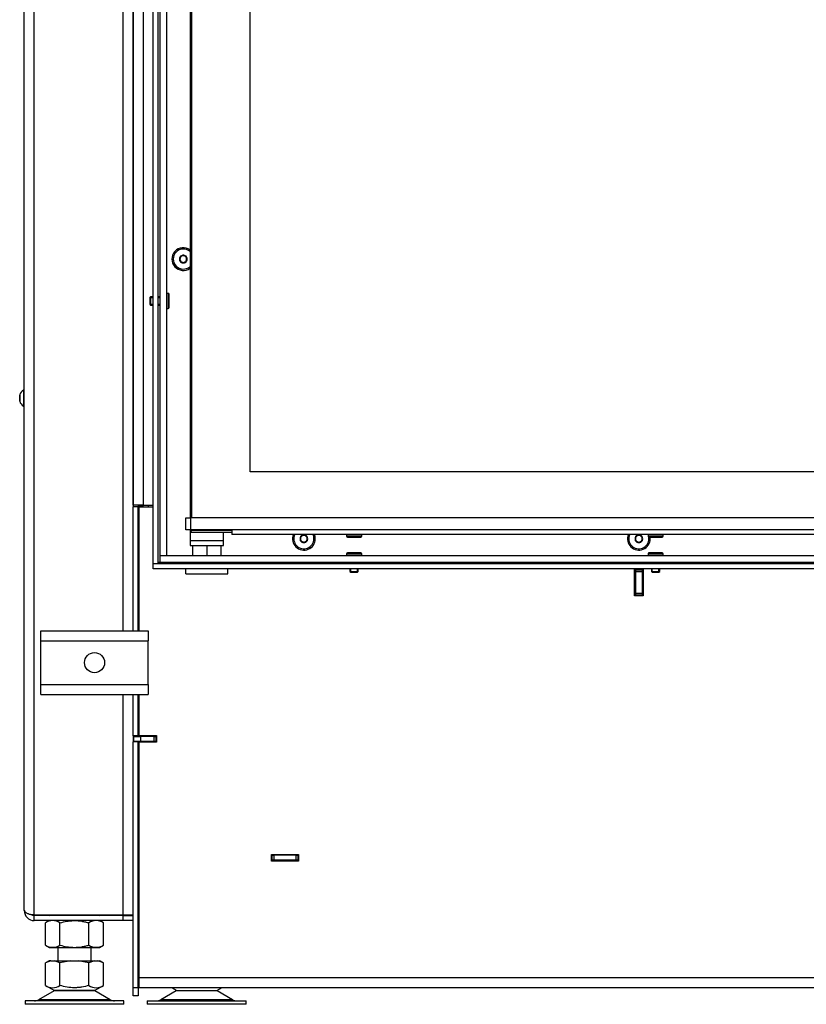
# Model space of a CAD drawing. Units: millimetres. Extents: x 0 to 844, y 297 to 1188.
# Drawn here: x 470 to 516, y 433 to 492 of the extents above; entities that cross this region are included whole.
import ezdxf

# ---------------------------------------------------------------- set-up
doc = ezdxf.new("R2010")
doc.units = ezdxf.units.MM
for name, color, linetype in [('Default', 7, 'Continuous'), ('DVERNI_PROFIL_HP', 7, 'Continuous'), ('H05-153-1', 7, 'Continuous'), ('H07-011-0', 7, 'Continuous'), ('H09-219R-0', 7, 'Continuous'), ('H17-018-0', 7, 'Continuous'), ('H21-043-0', 7, 'Continuous'), ('H21-057-1', 7, 'Continuous'), ('H21-068-2', 7, 'Continuous'), ('H32-006-0', 7, 'Continuous'), ('H32-007-0', 7, 'Continuous'), ('H32-008-0', 7, 'Continuous'), ('H32-009-0', 7, 'Continuous'), ('H32-010-0', 7, 'Continuous'), ('H32-011-0', 7, 'Continuous'), ('H32-012-0', 7, 'Continuous'), ('HD-152-0', 7, 'Continuous'), ('HD-154L-0', 7, 'Continuous'), ('HD-156-0', 7, 'Continuous'), ('HD-162-0', 7, 'Continuous'), ('HD-163-0', 7, 'Continuous'), ('HT-009-0', 7, 'Continuous'), ('HT-431-0', 7, 'Continuous'), ('HT-462-0', 7, 'Continuous'), ('NOHA', 7, 'Continuous'), ('NUT_DIN_934_1987', 7, 'Continuous'), ('SCREW_BN_20146_M', 7, 'Continuous'), ('SCREW_BN_9524_M5', 7, 'Continuous'), ('SCREW_DIN_7991_M', 7, 'Continuous'), ('SCREW_ISO_7380_M', 7, 'Continuous')]:
    doc.layers.add(name, color=color, linetype=linetype)

# ---------------------------------------------------------------- blocks, each defined once
blk = doc.blocks.new('SE45')
at = {"layer": 'DVERNI_PROFIL_HP', "color": 7, "linetype": 'Continuous'}
for p, q in [((479.69, 512.917), (479.69, 462.017)), ((479.69, 461.297), (479.69, 461.167)), ((479.79, 461.267), (479.69, 461.167)), ((479.69, 461.167), (479.79, 461.267)), ((479.69, 461.167), (479.976, 461.167)), ((481.404, 461.167), (482.19, 461.167))]:
    blk.add_line(p, q, dxfattribs=at)
at = {"layer": 'H05-153-1', "color": 7, "linetype": 'Continuous'}
for p, q in [((479.44, 458.667), (479.44, 458.967)), ((479.44, 458.667), (481.94, 458.667)), ((481.94, 458.667), (481.94, 458.967))]:
    blk.add_line(p, q, dxfattribs=at)
at = {"layer": 'H07-011-0', "color": 7, "linetype": 'Continuous'}
for p, q in [((470.79, 454.667), (470.79, 455.267)), ((470.79, 455.267), (477.19, 455.267)), ((477.19, 455.267), (477.19, 454.667)), ((470.79, 452.067), (470.79, 454.667)), ((470.79, 454.667), (477.19, 454.667)), ((477.19, 452.067), (477.19, 454.667)), ((470.79, 451.467), (470.79, 452.067)), ((470.79, 452.067), (477.19, 452.067)), ((477.19, 452.067), (477.19, 451.467)), ((470.79, 451.467), (477.19, 451.467))]:
    blk.add_line(p, q, dxfattribs=at)
blk.add_circle((473.99, 453.367), 0.6, dxfattribs=at)
at = {"layer": 'H09-219R-0', "color": 7, "linetype": 'Continuous'}
for p, q in [((476.64, 438.867), (476.59, 438.867)), ((476.64, 438.467), (476.59, 438.467))]:
    blk.add_line(p, q, dxfattribs=at)
at = {"layer": 'H17-018-0', "color": 7, "linetype": 'Continuous'}
for p, q in [((506.29, 458.967), (506.29, 458.917)), ((506.29, 458.917), (506.29, 458.817)), ((506.29, 458.917), (506.69, 458.917)), ((506.29, 458.817), (506.29, 457.517)), ((506.29, 458.817), (506.69, 458.817)), ((506.69, 458.967), (506.69, 458.917)), ((506.69, 458.917), (506.69, 458.817)), ((506.69, 458.817), (506.69, 457.517)), ((506.29, 457.517), (506.29, 457.417)), ((506.29, 457.517), (506.69, 457.517)), ((506.29, 457.417), (506.29, 457.367)), ((506.29, 457.417), (506.69, 457.417)), ((506.69, 457.517), (506.69, 457.417)), ((506.69, 457.417), (506.69, 457.367))]:
    blk.add_line(p, q, dxfattribs=at)
at = {"layer": 'H21-043-0', "color": 7, "linetype": 'Continuous'}
for p, q in [((479.69, 461.167), (481.69, 461.167)), ((479.69, 461.167), (479.69, 460.667)), ((481.69, 460.667), (481.69, 461.167)), ((479.69, 460.667), (481.69, 460.667))]:
    blk.add_line(p, q, dxfattribs=at)
at = {"layer": 'H21-057-1', "color": 7, "linetype": 'Continuous'}
for p, q in [((479.69, 460.667), (481.69, 460.667)), ((479.69, 460.667), (479.69, 460.367)), ((479.69, 460.367), (481.69, 460.367)), ((481.69, 460.367), (481.69, 460.667))]:
    blk.add_line(p, q, dxfattribs=at)
at = {"layer": 'H21-068-2', "color": 7, "linetype": 'Continuous'}
for p, q in [((479.84, 460.367), (479.84, 459.767)), ((480.69, 460.367), (480.69, 459.767)), ((481.54, 460.367), (481.54, 459.767)), ((479.84, 459.367), (479.84, 459.267)), ((480.69, 459.367), (480.69, 459.267)), ((481.54, 459.367), (481.54, 459.267))]:
    blk.add_line(p, q, dxfattribs=at)
at = {"layer": 'H32-006-0', "color": 7, "linetype": 'Continuous'}
for p, q in [((476.29, 462.767), (476.29, 509.667)), ((476.89, 509.667), (476.89, 462.767)), ((476.89, 462.767), (476.29, 462.767)), ((476.59, 462.767), (476.59, 462.667)), ((476.89, 462.767), (477.49, 462.767)), ((476.89, 462.667), (476.89, 462.766)), ((476.59, 462.667), (476.29, 462.667)), ((476.29, 455.267), (476.29, 462.667)), ((476.59, 455.267), (476.59, 462.667)), ((476.29, 448.991), (476.29, 451.467)), ((476.59, 448.991), (476.59, 451.467)), ((476.59, 448.991), (476.29, 448.991)), ((476.59, 448.641), (476.29, 448.641)), ((476.29, 433.967), (476.29, 448.641)), ((476.89, 448.991), (476.59, 448.991)), ((476.59, 448.967), (476.59, 448.991)), ((476.59, 448.641), (476.59, 448.667)), ((476.59, 448.641), (476.64, 448.641)), ((476.59, 433.967), (476.59, 448.641)), ((476.89, 448.991), (476.89, 449.017)), ((477.49, 448.991), (476.89, 448.991)), ((476.59, 441.517), (476.635, 441.517)), ((476.635, 439.267), (476.59, 439.267)), ((476.59, 437.967), (476.64, 437.967)), ((476.29, 433.467), (476.29, 433.967)), ((476.29, 433.967), (476.59, 433.967)), ((476.59, 433.967), (476.59, 433.467)), ((476.59, 433.467), (476.29, 433.467))]:
    blk.add_line(p, q, dxfattribs=at)
at = {"layer": 'H32-007-0', "color": 7, "linetype": 'Continuous'}
for p, q in [((506.265, 457.392), (506.265, 458.942)), ((506.265, 458.942), (506.29, 458.942)), ((506.69, 458.942), (506.715, 458.942)), ((506.715, 458.942), (506.715, 457.392)), ((506.29, 457.392), (506.265, 457.392)), ((506.715, 457.392), (506.69, 457.392)), ((476.34, 448.667), (476.34, 448.967)), ((476.34, 448.967), (476.74, 448.967)), ((476.74, 448.667), (476.34, 448.667)), ((476.64, 448.667), (476.64, 448.662)), ((476.64, 448.662), (476.64, 448.617)), ((477.435, 448.662), (476.64, 448.662)), ((477.54, 448.967), (476.74, 448.967)), ((476.74, 448.967), (476.74, 448.667)), ((477.54, 448.667), (476.74, 448.667)), ((477.54, 448.667), (477.54, 448.967)), ((477.54, 448.967), (477.64, 448.967)), ((477.64, 448.667), (477.54, 448.667)), ((477.69, 448.967), (477.64, 448.967)), ((477.64, 448.967), (477.64, 448.667)), ((477.69, 448.667), (477.64, 448.667))]:
    blk.add_line(p, q, dxfattribs=at)
at = {"layer": 'H32-008-0', "color": 7, "linetype": 'Continuous'}
for p, q in [((476.29, 525.119), (476.29, 462.667)), ((475.69, 455.267), (475.69, 524.92)), ((469.79, 438.567), (469.79, 521.514)), ((470.39, 438.317), (470.39, 521.861)), ((475.69, 438.317), (475.69, 451.467)), ((476.29, 448.991), (476.29, 448.641)), ((470.39, 438.317), (475.69, 438.317)), ((470.39, 437.967), (470.39, 438.267)), ((475.69, 438.267), (470.39, 438.267)), ((475.69, 438.317), (476.29, 438.317)), ((475.69, 437.967), (475.69, 438.267)), ((475.69, 438.267), (476.29, 438.267)), ((475.69, 437.967), (470.39, 437.967)), ((476.29, 437.967), (475.69, 437.967))]:
    blk.add_line(p, q, dxfattribs=at)
for radius, start in [(0.6, 180), (0.3, 231.77542)]:
    blk.add_arc((470.39, 438.567), radius, start, 270, dxfattribs=at)
blk.add_rational_spline([(469.79, 438.567), (469.79, 438.588), (469.791, 438.596), (469.793, 438.586), (469.827, 438.425), (470.067, 438.317), (470.39, 438.317)], [1, 0.99910026857, 0.99910026857, 1, 0.828584625581, 0.828584625581, 1], degree=3, knots=[0, 0, 0, 0, 0.5, 0.5, 0.5, 1, 1, 1, 1], dxfattribs=at)
at = {"layer": 'H32-009-0', "color": 7, "linetype": 'Continuous'}
for p, q in [((477.39, 448.661), (477.336, 448.617)), ((477.39, 448.661), (477.69, 448.661)), ((476.64, 448.046), (476.59, 448.005)), ((476.59, 441.995), (476.64, 441.995)), ((476.59, 441.867), (476.64, 441.867)), ((476.59, 441.567), (476.64, 441.567)), ((484.565, 441.867), (484.59, 441.867)), ((484.59, 441.567), (484.59, 441.867)), ((484.59, 441.867), (484.69, 441.867)), ((484.69, 441.567), (484.59, 441.567)), ((486.03, 441.867), (484.69, 441.867)), ((484.69, 441.867), (484.69, 441.567)), ((486.03, 441.567), (484.69, 441.567)), ((486.03, 441.867), (486.13, 441.867)), ((486.03, 441.567), (486.03, 441.867)), ((486.13, 441.567), (486.03, 441.567)), ((486.13, 441.867), (486.165, 441.867)), ((486.13, 441.867), (486.13, 441.567)), ((486.13, 441.567), (486.165, 441.567)), ((476.64, 439.012), (476.613, 439.002)), ((476.64, 438.93), (476.613, 439.002))]:
    blk.add_line(p, q, dxfattribs=at)
for radius, end in [(0.6, 92.38802), (0.3, 94.78019)]:
    blk.add_arc((484.59, 441.267), radius, 90, end, dxfattribs=at)
at = {"layer": 'H32-010-0', "color": 7, "linetype": 'Continuous'}
for p, q in [((476.64, 462.667), (476.64, 455.267)), ((476.64, 462.667), (477.49, 462.667)), ((506.24, 457.367), (506.24, 458.967)), ((506.74, 458.967), (506.74, 457.367)), ((506.74, 457.367), (506.24, 457.367)), ((476.64, 451.467), (476.64, 449.017)), ((476.64, 449.017), (477.69, 449.017)), ((476.64, 448.617), (476.64, 434.567)), ((477.69, 448.617), (476.64, 448.617)), ((477.69, 449.017), (477.69, 448.617)), ((484.565, 441.517), (484.565, 441.917)), ((484.565, 441.917), (486.165, 441.917)), ((486.165, 441.917), (486.165, 441.517)), ((486.165, 441.517), (484.565, 441.517)), ((476.64, 434.567), (476.64, 433.967)), ((476.64, 434.567), (556.34, 434.567)), ((476.64, 433.967), (556.34, 433.967))]:
    blk.add_line(p, q, dxfattribs=at)
at = {"layer": 'H32-011-0', "color": 7, "linetype": 'Continuous'}
blk.add_line((477.44, 448.667), (477.434, 448.661), dxfattribs=at)
at = {"layer": 'H32-012-0', "color": 7, "linetype": 'Continuous'}
for p, q in [((476.64, 457.992), (476.59, 457.992)), ((476.59, 456.492), (476.64, 456.492))]:
    blk.add_line(p, q, dxfattribs=at)
at = {"layer": 'HD-152-0', "color": 7, "linetype": 'Continuous'}
for p, q in [((477.49, 459.292), (477.49, 515.642)), ((477.79, 459.292), (477.79, 515.642)), ((477.49, 459.292), (477.79, 459.292)), ((477.49, 458.967), (477.49, 459.267)), ((555.49, 459.267), (477.49, 459.267)), ((555.49, 458.967), (477.49, 458.967))]:
    blk.add_line(p, q, dxfattribs=at)
for centre, radius, start, end in [((479.29, 477.467), 0.68, 53.96812, 306.03188), ((486.49, 460.767), 0.68, 158.42942, 0), ((486.49, 460.767), 0.68, 0, 21.57058), ((506.49, 460.767), 0.68, 158.42942, 0), ((506.49, 460.767), 0.68, 0, 8.45652), ((479.921, 457.419), 2.821, 136.19533, 139.06612)]:
    blk.add_arc(centre, radius, start, end, dxfattribs=at)
blk.add_rational_spline([(477.883, 459.385), (477.821, 459.323), (477.79, 459.292), (477.79, 459.292)], [0.863151553939, 0.857093134905, 0.902709283592, 1], degree=3, dxfattribs=at)
at = {"layer": 'HD-154L-0', "color": 7, "linetype": 'Continuous'}
for p, q in [((479.44, 462.017), (479.72, 462.017)), ((479.44, 461.297), (479.44, 462.017)), ((479.72, 462.017), (479.72, 461.297)), ((537.009, 462.017), (479.72, 462.017)), ((479.72, 461.297), (479.44, 461.297)), ((482.19, 461.297), (479.72, 461.297)), ((553.34, 461.297), (482.19, 461.297)), ((482.19, 461.297), (482.19, 461.017)), ((553.21, 461.017), (482.19, 461.017))]:
    blk.add_line(p, q, dxfattribs=at)
at = {"layer": 'HD-156-0', "color": 7, "linetype": 'Continuous'}
for p, q in [((479.79, 462.017), (479.79, 512.917)), ((483.29, 464.767), (483.29, 510.167)), ((549.69, 464.767), (483.29, 464.767)), ((479.79, 461.267), (479.79, 461.297)), ((482.19, 461.267), (479.79, 461.267))]:
    blk.add_line(p, q, dxfattribs=at)
at = {"layer": 'HD-162-0', "color": 7, "linetype": 'Continuous'}
for p, q in [((477.89, 459.767), (555.09, 459.767)), ((477.89, 459.767), (477.89, 459.367)), ((477.89, 459.367), (555.09, 459.367))]:
    blk.add_line(p, q, dxfattribs=at)
at = {"layer": 'HD-163-0', "color": 7, "linetype": 'Continuous'}
for p, q in [((477.89, 515.167), (477.89, 459.767)), ((478.29, 515.167), (478.29, 459.767)), ((477.89, 459.767), (478.29, 459.767))]:
    blk.add_line(p, q, dxfattribs=at)
at = {"layer": 'HT-009-0', "color": 7, "linetype": 'Continuous'}
for p, q in [((506.29, 457.467), (506.265, 457.467)), ((506.715, 457.467), (506.69, 457.467))]:
    blk.add_line(p, q, dxfattribs=at)
at = {"layer": 'HT-431-0', "color": 7, "linetype": 'Continuous'}
blk.add_line((477.49, 448.967), (477.49, 449.017), dxfattribs=at)
at = {"layer": 'HT-462-0', "color": 7, "linetype": 'Continuous'}
blk.add_line((477.19, 462.767), (477.19, 462.667), dxfattribs=at)
at = {"layer": 'NOHA', "color": 7, "linetype": 'Continuous'}
for p, q in [((471.79, 436.367), (471.79, 435.567)), ((473.79, 435.567), (473.79, 436.367)), ((471.275, 435.567), (471.057, 435.441)), ((471.384, 435.567), (471.058, 435.442)), ((471.058, 434.092), (471.058, 435.442)), ((471.384, 435.567), (471.275, 435.567)), ((471.384, 435.567), (471.597, 435.567)), ((471.924, 435.442), (471.597, 435.567)), ((471.597, 435.567), (472.577, 435.567)), ((472.577, 435.567), (471.924, 435.442)), ((471.924, 434.092), (471.924, 435.442)), ((472.577, 435.567), (473.002, 435.567)), ((473.002, 435.567), (473.982, 435.567)), ((473.656, 435.442), (473.002, 435.567)), ((473.982, 435.567), (473.656, 435.442)), ((473.656, 434.092), (473.656, 435.442)), ((473.982, 435.567), (474.195, 435.567)), ((474.522, 435.442), (474.195, 435.567)), ((474.195, 435.567), (474.305, 435.567)), ((474.522, 435.441), (474.305, 435.567)), ((474.522, 434.092), (474.522, 435.442)), ((471.057, 434.092), (471.593, 433.783)), ((473.987, 433.783), (474.522, 434.092)), ((478.575, 433.967), (478.893, 433.783)), ((481.287, 433.783), (481.605, 433.967)), ((471.572, 433.772), (470.652, 433.235)), ((474.007, 433.772), (471.572, 433.772)), ((473.987, 433.783), (471.593, 433.783)), ((474.927, 433.235), (474.007, 433.772)), ((478.872, 433.772), (477.952, 433.235)), ((481.307, 433.772), (478.872, 433.772)), ((478.893, 433.783), (481.287, 433.783)), ((482.227, 433.235), (481.307, 433.772)), ((475.74, 433.167), (469.84, 433.167)), ((469.84, 433.167), (469.84, 432.967)), ((475.74, 432.967), (469.84, 432.967)), ((474.927, 433.235), (470.652, 433.235)), ((475.74, 432.967), (475.74, 433.167)), ((477.14, 433.167), (483.04, 433.167)), ((477.14, 433.167), (477.14, 432.967)), ((483.04, 432.967), (477.14, 432.967)), ((482.227, 433.235), (477.952, 433.235)), ((483.04, 432.967), (483.04, 433.167))]:
    blk.add_line(p, q, dxfattribs=at)
for centre, radius, start, end in [((471.491, 434.735), 0.775, 236.0444, 303.9556), ((474.089, 434.735), 0.775, 236.04444, 303.95547), ((471.925, 433.167), 0.7, 118.30934, 120.25644), ((473.655, 433.167), 0.7, 59.74356, 61.69066), ((479.225, 433.167), 0.7, 118.30934, 120.25644), ((480.955, 433.167), 0.7, 59.74356, 61.69066), ((470.401, 433.667), 0.5, 270, 300.25644), ((475.179, 433.667), 0.5, 239.74356, 270), ((477.701, 433.667), 0.5, 270, 300.25644), ((482.479, 433.667), 0.5, 239.74356, 270)]:
    blk.add_arc(centre, radius, start, end, dxfattribs=at)
blk.add_open_spline([(473.656, 434.092), (473.516, 434.052), (473.375, 434.018), (473.159, 433.983), (473.086, 433.974), (472.939, 433.961), (472.866, 433.958), (472.645, 433.958), (472.498, 433.971), (472.208, 434.018), (472.065, 434.051), (471.924, 434.092)], degree=3, knots=[0, 0, 0, 0, 0.25, 0.25, 0.375, 0.375, 0.5, 0.5, 0.75, 0.75, 1, 1, 1, 1], dxfattribs=at)
at = {"layer": 'NUT_DIN_934_1987', "color": 7, "linetype": 'Continuous'}
for p, q in [((471.204, 438.317), (471.291, 438.267)), ((474.288, 438.267), (474.375, 438.317)), ((471.291, 437.967), (471.058, 437.832)), ((471.058, 436.502), (471.058, 437.832)), ((471.924, 436.502), (471.924, 437.832)), ((473.656, 436.502), (473.656, 437.832)), ((474.522, 437.832), (474.288, 437.967)), ((474.522, 436.502), (474.522, 437.832)), ((471.058, 436.502), (471.291, 436.367)), ((471.291, 436.367), (474.288, 436.367)), ((474.288, 436.367), (474.522, 436.502))]:
    blk.add_line(p, q, dxfattribs=at)
for centre, start, end in [((471.491, 437.189), 56.04117, 123.95883), ((474.089, 437.189), 56.04117, 123.95883), ((471.491, 437.145), 236.04117, 303.95883), ((474.089, 437.145), 236.04117, 303.95883)]:
    blk.add_arc(centre, 0.775, start, end, dxfattribs=at)
for points in [[(471.924, 437.832), (472.064, 437.873), (472.206, 437.906), (472.422, 437.941), (472.496, 437.951), (472.643, 437.963), (472.716, 437.966), (472.936, 437.966), (473.081, 437.954), (473.298, 437.919), (473.37, 437.904), (473.514, 437.871), (473.585, 437.853), (473.656, 437.832)], [(471.924, 436.502), (472.064, 436.461), (472.206, 436.427), (472.422, 436.392), (472.496, 436.383), (472.643, 436.371), (472.716, 436.368), (472.936, 436.368), (473.081, 436.38), (473.298, 436.415), (473.37, 436.429), (473.514, 436.463), (473.585, 436.481), (473.656, 436.502)]]:
    blk.add_open_spline(points, degree=3, knots=[0, 0, 0, 0, 0.25, 0.25, 0.375, 0.375, 0.5, 0.5, 0.75, 0.75, 0.875, 0.875, 1, 1, 1, 1], dxfattribs=at)
at = {"layer": 'SCREW_BN_20146_M', "color": 7, "linetype": 'Continuous'}
for p, q in [((477.339, 475.217), (477.29, 475.168)), ((477.29, 475.168), (477.29, 474.766)), ((477.29, 475.168), (477.49, 475.168)), ((477.339, 475.217), (477.339, 474.717)), ((477.49, 475.217), (477.339, 475.217)), ((477.89, 475.217), (477.79, 475.217)), ((477.79, 475.168), (477.89, 475.168)), ((478.39, 475.417), (478.29, 475.417)), ((478.39, 475.417), (478.39, 474.517)), ((478.44, 474.567), (478.44, 475.367)), ((477.29, 474.766), (477.339, 474.717)), ((477.29, 474.766), (477.49, 474.766)), ((477.339, 474.717), (477.49, 474.717)), ((477.79, 474.766), (477.89, 474.766)), ((477.79, 474.717), (477.89, 474.717)), ((478.29, 474.517), (478.39, 474.517)), ((489.04, 459.867), (489.94, 459.867)), ((489.04, 459.867), (489.04, 459.767)), ((489.89, 459.917), (489.09, 459.917)), ((489.94, 459.767), (489.94, 459.867)), ((507.04, 459.867), (507.94, 459.867)), ((507.04, 459.867), (507.04, 459.767)), ((507.89, 459.917), (507.09, 459.917)), ((507.94, 459.767), (507.94, 459.867)), ((489.24, 459.367), (489.24, 459.267)), ((489.289, 459.267), (489.289, 459.367)), ((489.691, 459.267), (489.691, 459.367)), ((489.74, 459.267), (489.74, 459.367)), ((507.24, 459.367), (507.24, 459.267)), ((507.289, 459.267), (507.289, 459.367)), ((507.691, 459.267), (507.691, 459.367)), ((507.74, 459.267), (507.74, 459.367)), ((489.24, 458.967), (489.24, 458.816)), ((489.24, 458.816), (489.74, 458.816)), ((489.24, 458.816), (489.289, 458.767)), ((489.289, 458.767), (489.289, 458.967)), ((489.289, 458.767), (489.691, 458.767)), ((489.691, 458.767), (489.691, 458.967)), ((489.691, 458.767), (489.74, 458.816)), ((489.74, 458.816), (489.74, 458.967)), ((507.24, 458.967), (507.24, 458.816)), ((507.24, 458.816), (507.74, 458.816)), ((507.24, 458.816), (507.289, 458.767)), ((507.289, 458.767), (507.289, 458.967)), ((507.289, 458.767), (507.691, 458.767)), ((507.691, 458.767), (507.691, 458.967)), ((507.691, 458.767), (507.74, 458.816)), ((507.74, 458.816), (507.74, 458.967))]:
    blk.add_line(p, q, dxfattribs=at)
for centre, start, end in [((478.39, 475.367), 0, 90), ((478.39, 474.567), 270, 0), ((489.09, 459.867), 90, 180), ((489.89, 459.867), 0, 90), ((507.09, 459.867), 90, 180), ((507.89, 459.867), 0, 90)]:
    blk.add_arc(centre, 0.05, start, end, dxfattribs=at)
at = {"layer": 'SCREW_BN_9524_M5', "color": 7, "linetype": 'Continuous'}
for p, q in [((489.04, 461.017), (489.04, 460.917)), ((489.94, 460.917), (489.94, 461.017)), ((507.04, 461.017), (507.04, 460.917)), ((507.94, 460.917), (507.94, 461.017)), ((489.94, 460.917), (489.04, 460.917)), ((489.09, 460.867), (489.89, 460.867)), ((507.94, 460.917), (507.04, 460.917)), ((507.09, 460.867), (507.89, 460.867))]:
    blk.add_line(p, q, dxfattribs=at)
for centre, start, end in [((489.09, 460.917), 180, 270), ((489.89, 460.917), 270, 0), ((507.09, 460.917), 180, 270), ((507.89, 460.917), 270, 0)]:
    blk.add_arc(centre, 0.05, start, end, dxfattribs=at)
at = {"layer": 'SCREW_DIN_7991_M', "color": 7, "linetype": 'Continuous'}
for p, q in [((479.09, 477.582), (479.093, 477.584)), ((479.09, 477.578), (479.09, 477.582)), ((479.09, 477.578), (479.09, 477.355)), ((479.286, 477.696), (479.093, 477.584)), ((479.286, 477.696), (479.29, 477.698)), ((479.29, 477.698), (479.293, 477.696)), ((479.486, 477.584), (479.293, 477.696)), ((479.486, 477.584), (479.49, 477.582)), ((479.49, 477.582), (479.49, 477.578)), ((479.49, 477.355), (479.49, 477.578)), ((479.09, 477.351), (479.09, 477.355)), ((479.093, 477.349), (479.09, 477.351)), ((479.093, 477.349), (479.286, 477.238)), ((479.29, 477.236), (479.286, 477.238)), ((479.293, 477.238), (479.29, 477.236)), ((479.293, 477.238), (479.486, 477.349)), ((479.49, 477.351), (479.486, 477.349)), ((479.49, 477.355), (479.49, 477.351)), ((486.486, 460.996), (486.293, 460.884)), ((486.486, 460.996), (486.49, 460.998)), ((486.49, 460.998), (486.493, 460.996)), ((486.686, 460.884), (486.493, 460.996)), ((506.486, 460.996), (506.293, 460.884)), ((506.486, 460.996), (506.49, 460.998)), ((506.49, 460.998), (506.493, 460.996)), ((506.686, 460.884), (506.493, 460.996)), ((486.29, 460.882), (486.293, 460.884)), ((486.29, 460.878), (486.29, 460.882)), ((486.29, 460.878), (486.29, 460.655)), ((486.29, 460.651), (486.29, 460.655)), ((486.293, 460.649), (486.29, 460.651)), ((486.293, 460.649), (486.486, 460.538)), ((486.49, 460.536), (486.486, 460.538)), ((486.493, 460.538), (486.49, 460.536)), ((486.493, 460.538), (486.686, 460.649)), ((486.686, 460.884), (486.69, 460.882)), ((486.69, 460.651), (486.686, 460.649)), ((486.69, 460.882), (486.69, 460.878)), ((486.69, 460.655), (486.69, 460.878)), ((486.69, 460.655), (486.69, 460.651)), ((506.29, 460.882), (506.293, 460.884)), ((506.29, 460.878), (506.29, 460.882)), ((506.29, 460.878), (506.29, 460.655)), ((506.29, 460.651), (506.29, 460.655)), ((506.293, 460.649), (506.29, 460.651)), ((506.293, 460.649), (506.486, 460.538)), ((506.49, 460.536), (506.486, 460.538)), ((506.493, 460.538), (506.49, 460.536)), ((506.493, 460.538), (506.686, 460.649)), ((506.686, 460.884), (506.69, 460.882)), ((506.69, 460.651), (506.686, 460.649)), ((506.69, 460.882), (506.69, 460.878)), ((506.69, 460.655), (506.69, 460.878)), ((506.69, 460.655), (506.69, 460.651))]:
    blk.add_line(p, q, dxfattribs=at)
for centre, radius, start, end in [((479.29, 477.467), 0.6, 48.18969, 311.81031), ((479.29, 477.467), 0.229, 150.85176, 209.14824), ((479.29, 477.467), 0.2, 120, 180), ((479.29, 477.467), 0.2, 180, 240), ((479.29, 477.467), 0.229, 90.85176, 149.14824), ((479.29, 477.467), 0.2, 60, 120), ((479.29, 477.467), 0.229, 30.85176, 89.14824), ((479.29, 477.467), 0.2, 0, 60), ((479.29, 477.467), 0.2, 300, 0), ((479.29, 477.467), 0.229, 330.85176, 29.14824), ((479.29, 477.467), 0.229, 210.85176, 269.14824), ((479.29, 477.467), 0.2, 240, 300), ((479.29, 477.467), 0.229, 270.85176, 329.14824), ((486.49, 460.767), 0.6, 155.37568, 0), ((486.49, 460.767), 0.2, 120, 180), ((486.49, 460.767), 0.229, 90.85176, 149.14824), ((486.49, 460.767), 0.2, 60, 120), ((486.49, 460.767), 0.229, 30.85176, 89.14824), ((486.49, 460.767), 0.2, 0, 60), ((486.49, 460.767), 0.6, 0, 24.62432), ((506.49, 460.767), 0.6, 155.37568, 0), ((506.49, 460.767), 0.2, 120, 180), ((506.49, 460.767), 0.229, 90.85176, 149.14824), ((506.49, 460.767), 0.2, 60, 120), ((506.49, 460.767), 0.229, 30.85176, 89.14824), ((506.49, 460.767), 0.2, 0, 60), ((486.49, 460.767), 0.229, 150.85176, 209.14824), ((486.49, 460.767), 0.2, 180, 240), ((486.49, 460.767), 0.229, 210.85176, 269.14824), ((486.49, 460.767), 0.2, 240, 300), ((486.49, 460.767), 0.229, 270.85176, 329.14824), ((486.49, 460.767), 0.2, 300, 0), ((486.49, 460.767), 0.229, 330.85176, 29.14824), ((506.49, 460.767), 0.229, 150.85176, 209.14824), ((506.49, 460.767), 0.2, 180, 240), ((506.49, 460.767), 0.229, 210.85176, 269.14824), ((506.49, 460.767), 0.2, 240, 300), ((506.49, 460.767), 0.229, 270.85176, 329.14824), ((506.49, 460.767), 0.2, 300, 0), ((506.49, 460.767), 0.229, 330.85176, 29.14824), ((506.49, 460.767), 0.6, 0, 9.66483)]:
    blk.add_arc(centre, radius, start, end, dxfattribs=at)
at = {"layer": 'SCREW_ISO_7380_M', "color": 7, "linetype": 'Continuous'}
for p, q in [((469.52, 469.353), (469.52, 468.98)), ((469.521, 468.972), (469.521, 469.361)), ((469.74, 469.642), (469.74, 468.692)), ((469.79, 469.642), (469.74, 469.642)), ((469.74, 468.692), (469.79, 468.692)), ((476.89, 462.766), (476.59, 462.766)), ((476.59, 462.717), (476.841, 462.717)), ((476.841, 462.767), (476.841, 462.717)), ((476.841, 462.717), (476.89, 462.766)), ((476.89, 462.766), (476.89, 462.767))]:
    blk.add_line(p, q, dxfattribs=at)
for centre, radius, start, end in [((469.546, 469.353), 0.026, 162.0594, 180), ((470.016, 469.201), 0.52, 122.05483, 162.0594), ((469.546, 468.98), 0.026, 180, 197.9406), ((470.016, 469.133), 0.52, 197.9406, 237.94517)]:
    blk.add_arc(centre, radius, start, end, dxfattribs=at)

msp = doc.modelspace()

# ---------------------------------------------------------------- block references
at = {"layer": 'Default'}
msp.add_blockref('SE45', (0, 0), dxfattribs=at)

doc.saveas('drawing.dxf')
